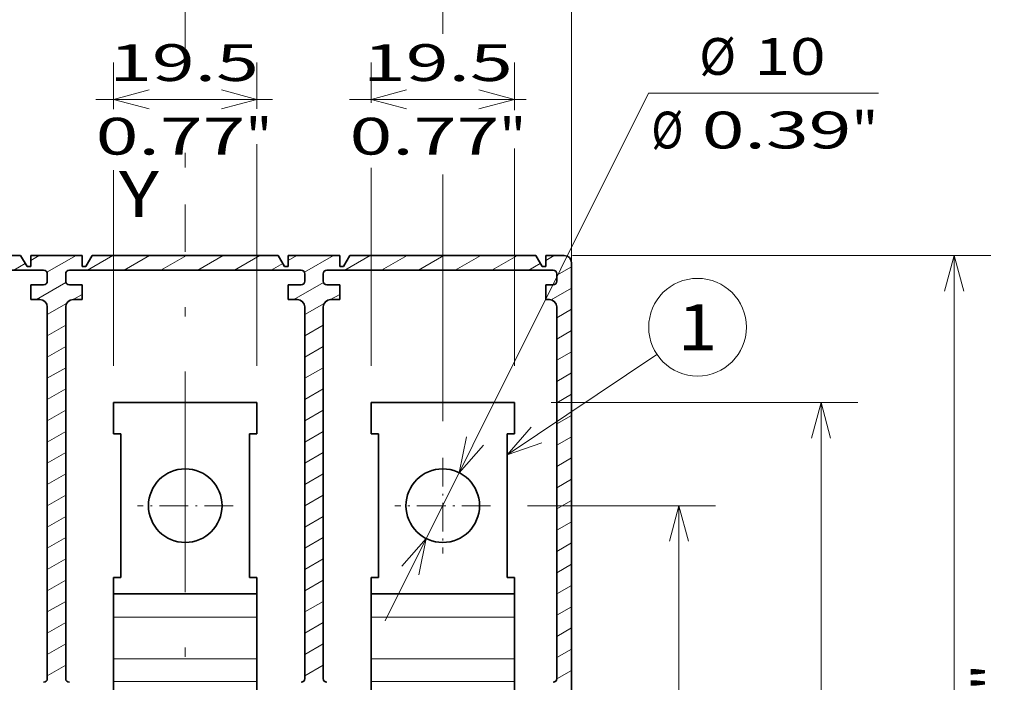
# Model space of a CAD drawing. Extents: x 0 to 427, y 0 to 297.
# Drawn here: x 59 to 113, y 230 to 266 of the extents above; entities that cross this region are included whole.
import ezdxf
from ezdxf.enums import TextEntityAlignment as Align

# ---------------------------------------------------------------- set-up
doc = ezdxf.new("R2010")
doc.units = 0
doc.linetypes.add('DASHDOT', pattern=[18.5, 12, -3, 0.5, -3])
doc.layers.get('0').update_dxf_attribs({"lineweight": 13})
doc.styles.get("Standard").update_dxf_attribs({"font": 'isocp.shx'})
doc.dimstyles.get("Standard").update_dxf_attribs({"dimtxt": 2.5, "dimasz": 2.5, "dimexe": 1.25, "dimexo": 0.625, "dimtad": 1, "dimcen": 2.5, "dimadec": 0, "dimazin": 0, "dimtfac": 1, "dimtmove": 0, "dimatfit": 0, "dimfxl": 1, "dimarcsym": 0})

# ---------------------------------------------------------------- blocks, each defined once
blk = doc.blocks.new('*D88')
at = {"color": 7, "lineweight": 13, "ltscale": 0.063294}
blk.add_line((64.418411, 260.717105), (64.418411, 263.248874), dxfattribs=at)
at = {"color": 7, "lineweight": 13, "ltscale": 0.062899}
blk.add_line((72.218411, 260.732913), (72.218411, 263.248874), dxfattribs=at)
at = {"color": 7, "lineweight": 13, "ltscale": 0.240154}
blk.add_line((63.449373, 261.248874), (73.055522, 261.248874), dxfattribs=at)
at = {"color": 7, "lineweight": 13, "ltscale": 0.301442}
blk.add_line((72.218411, 246.765268), (72.218411, 258.82294), dxfattribs=at)
at = {"color": 7, "lineweight": 13, "ltscale": 0.266038}
blk.add_line((64.418411, 246.765268), (64.418411, 257.406772), dxfattribs=at)
at = {"color": 7, "lineweight": 13}
for points in [[(66.350263, 261.766513), (64.418411, 261.248874), (66.350263, 260.731234)], [(70.28656, 260.731234), (72.218411, 261.248874), (70.28656, 261.766513)]]:
    blk.add_lwpolyline(points, dxfattribs=at)
for s, p, p2 in [('19.5', (64.182707, 262.248874), (72.322188, 262.248874)), ('0.77', (63.449373, 258.248874), (71.588855, 258.248874)), ('"', (71.588855, 258.248874), (73.055522, 258.248874))]:
    blk.add_text(s, height=2, dxfattribs=at).set_placement(p, p2, align=Align.FIT)
blk = doc.blocks.new('*D89')
at = {"color": 7, "lineweight": 13, "ltscale": 0.054682}
blk.add_line((78.418412, 261.061587), (78.418412, 263.248874), dxfattribs=at)
at = {"color": 7, "lineweight": 13, "ltscale": 0.064684}
blk.add_line((86.218412, 260.661502), (86.218412, 263.248874), dxfattribs=at)
at = {"color": 7, "lineweight": 13, "ltscale": 0.240154}
blk.add_line((77.251513, 261.248874), (86.85766, 261.248874), dxfattribs=at)
at = {"color": 7, "lineweight": 13, "ltscale": 0.295577}
blk.add_line((86.218412, 246.765268), (86.218412, 258.588351), dxfattribs=at)
at = {"color": 7, "lineweight": 13, "ltscale": 0.269208}
blk.add_line((78.418412, 246.765268), (78.418412, 257.533572), dxfattribs=at)
at = {"color": 7, "lineweight": 13}
for points in [[(80.350263, 261.766513), (78.418412, 261.248874), (80.350263, 260.731234)], [(84.286559, 260.731234), (86.218412, 261.248874), (84.286559, 261.766513)]]:
    blk.add_lwpolyline(points, dxfattribs=at)
for s, p, p2 in [('19.5', (77.984847, 262.248874), (86.124328, 262.248874)), ('0.77', (77.251513, 258.248874), (85.390993, 258.248874)), ('"', (85.390995, 258.248874), (86.85766, 258.248874))]:
    blk.add_text(s, height=2, dxfattribs=at).set_placement(p, p2, align=Align.FIT)
blk = doc.blocks.new('*D90')
at = {"color": 7, "lineweight": 13, "ltscale": 0.182574}
blk.add_line((68.318412, 263.834323), (68.318412, 271.137289), dxfattribs=at)
at = {"color": 7, "lineweight": 13, "ltscale": 0.158236}
blk.add_line((82.318412, 264.807864), (82.318412, 271.137289), dxfattribs=at)
at = {"color": 7, "lineweight": 13, "ltscale": 0.35}
blk.add_line((68.318412, 269.137289), (82.318412, 269.137289), dxfattribs=at)
at = {"color": 7, "lineweight": 13, "ltscale": 0.015922}
blk.add_line((68.318412, 257.543258), (68.318412, 258.180148), dxfattribs=at)
at = {"color": 7, "lineweight": 13, "ltscale": 0.335115}
blk.add_line((82.318412, 243.765274), (82.318412, 257.169864), dxfattribs=at)
at = {"color": 7, "lineweight": 13}
for points in [[(70.250263, 269.654928), (68.318412, 269.137289), (70.250263, 268.619662)], [(80.386559, 268.619662), (82.318412, 269.137289), (80.386559, 269.654928)]]:
    blk.add_lwpolyline(points, dxfattribs=at)
for s, p, p2 in [('35', (73.383542, 270.137289), (77.253283, 270.137289)), ('"', (78.654819, 266.137301), (80.121485, 266.137301)), ('1.38', (70.515337, 266.137301), (78.654819, 266.137301))]:
    blk.add_text(s, height=2, dxfattribs=at).set_placement(p, p2, align=Align.FIT)
blk = doc.blocks.new('*D91')
at = {"color": 7, "lineweight": 13, "ltscale": 0.186371}
blk.add_line((54.318411, 263.682437), (54.318411, 271.137289), dxfattribs=at)
at = {"color": 7, "lineweight": 13, "ltscale": 0.18499}
blk.add_line((68.318412, 263.737674), (68.318412, 271.137289), dxfattribs=at)
at = {"color": 7, "lineweight": 13, "ltscale": 0.35}
blk.add_line((54.318411, 269.137289), (68.318412, 269.137289), dxfattribs=at)
at = {"color": 7, "lineweight": 13, "ltscale": 0.015318}
blk.add_line((68.318412, 257.543258), (68.318412, 258.155978), dxfattribs=at)
at = {"color": 7, "lineweight": 13, "ltscale": 0.355832}
blk.add_line((54.318411, 243.765274), (54.318411, 257.998538), dxfattribs=at)
at = {"color": 7, "lineweight": 13}
for points in [[(56.250263, 269.654928), (54.318411, 269.137289), (56.250263, 268.619662)], [(66.38656, 268.619662), (68.318412, 269.137289), (66.38656, 269.654928)]]:
    blk.add_lwpolyline(points, dxfattribs=at)
for s, p, p2 in [('35', (59.383541, 270.137289), (63.253282, 270.137289)), ('"', (64.654819, 266.137301), (66.121485, 266.137301)), ('1.38', (56.515337, 266.137301), (64.654819, 266.137301))]:
    blk.add_text(s, height=2, dxfattribs=at).set_placement(p, p2, align=Align.FIT)
blk = doc.blocks.new('*D93')
at = {"color": 7, "lineweight": 13, "ltscale": 0.374489}
blk.add_line((68.318412, 263.858493), (68.318412, 278.83807), dxfattribs=at)
at = {"color": 7, "lineweight": 13}
for p, q in [((89.31841, 228.365274), (89.31841, 278.83807)), ((68.318412, 276.83807), (89.31841, 276.83807))]:
    blk.add_line(p, q, dxfattribs=at)
at = {"color": 7, "lineweight": 13, "ltscale": 0.020151}
blk.add_line((68.318412, 257.543258), (68.318412, 258.349307), dxfattribs=at)
at = {"color": 7, "lineweight": 13}
for points in [[(70.250263, 277.35571), (68.318412, 276.83807), (70.250263, 276.320431)], [(87.38656, 276.320431), (89.31841, 276.83807), (87.38656, 277.35571)]]:
    blk.add_lwpolyline(points, dxfattribs=at)
for s, p, p2 in [('52.5', (74.748671, 277.83807), (82.888152, 277.83807)), ('2.07', (74.015339, 273.83807), (82.154819, 273.83807)), ('"', (82.154819, 273.83807), (83.621485, 273.83807))]:
    blk.add_text(s, height=2, dxfattribs=at).set_placement(p, p2, align=Align.FIT)
blk = doc.blocks.new('*D94')
at = {"color": 7, "lineweight": 13}
for p, q in [((33.31841, 221.285275), (33.31841, 284.807003)), ((89.31841, 221.285275), (89.31841, 284.807003)), ((33.31841, 282.807016), (89.31841, 282.807016))]:
    blk.add_line(p, q, dxfattribs=at)
for points in [[(35.250264, 283.324643), (33.31841, 282.807016), (35.250264, 282.289376)], [(87.38656, 282.289376), (89.31841, 282.807016), (87.38656, 283.324643)]]:
    blk.add_lwpolyline(points, dxfattribs=at)
for s, p, p2 in [('140', (58.316106, 283.807003), (64.320717, 283.807003)), ('5.51', (56.515337, 279.807016), (64.654819, 279.807016)), ('"', (64.654819, 279.807016), (66.121486, 279.807016))]:
    blk.add_text(s, height=2, dxfattribs=at).set_placement(p, p2, align=Align.FIT)
blk = doc.blocks.new('*D95')
at = {"color": 7, "lineweight": 13, "ltscale": 0.255939}
blk.add_line((86.918412, 239.165274), (97.155953, 239.165274), dxfattribs=at)
at = {"color": 7, "lineweight": 13}
blk.add_line((95.155953, 198.765277), (95.155953, 239.165274), dxfattribs=at)
for points in [[(95.673589, 237.233426), (95.155953, 239.165274), (94.638314, 237.233426)], [(94.638314, 200.697128), (95.155953, 198.765277), (95.673589, 200.697128)]]:
    blk.add_lwpolyline(points, dxfattribs=at)
for s, p, p2 in [('"', (98.155953, 222.301687), (98.155953, 223.76835)), ('101', (94.155953, 215.962967), (94.155953, 221.967581)), ('3.98', (98.155953, 214.162201), (98.155953, 222.301681))]:
    blk.add_text(s, height=2, rotation=90.000003, dxfattribs=at).set_placement(p, p2, align=Align.FIT)
blk = doc.blocks.new('*D96')
at = {"color": 7, "lineweight": 13, "ltscale": 0.416822}
blk.add_line((88.218412, 244.765268), (104.891311, 244.765268), dxfattribs=at)
at = {"color": 7, "lineweight": 13}
blk.add_line((102.891311, 198.765277), (102.891311, 244.765268), dxfattribs=at)
at = {"color": 7, "lineweight": 13, "ltscale": 0.211322}
blk.add_line((96.438411, 198.765277), (104.891311, 198.765277), dxfattribs=at)
at = {"color": 7, "lineweight": 13}
for points in [[(103.408947, 242.833419), (102.891311, 244.765268), (102.373671, 242.833419)], [(102.373671, 200.697128), (102.891311, 198.765277), (103.408947, 200.697128)]]:
    blk.add_lwpolyline(points, dxfattribs=at)
for s, p, p2 in [('"', (105.891311, 225.101681), (105.891311, 226.568344)), ('4.53', (105.891311, 216.962204), (105.891311, 225.101681)), ('115', (101.891311, 218.762967), (101.891311, 224.767581))]:
    blk.add_text(s, height=2, rotation=90.000003, dxfattribs=at).set_placement(p, p2, align=Align.FIT)
blk = doc.blocks.new('*D97')
at = {"color": 7, "lineweight": 13}
for p, q in [((89.372002, 252.765274), (112.123552, 252.765274)), ((110.123552, 198.765277), (110.123552, 252.765274))]:
    blk.add_line(p, q, dxfattribs=at)
at = {"color": 7, "lineweight": 13, "ltscale": 0.392129}
blk.add_line((96.438411, 198.765277), (112.123552, 198.765277), dxfattribs=at)
at = {"color": 7, "lineweight": 13}
for points in [[(110.641188, 250.833426), (110.123552, 252.765274), (109.605913, 250.833426)], [(109.605913, 200.697128), (110.123552, 198.765277), (110.641188, 200.697128)]]:
    blk.add_lwpolyline(points, dxfattribs=at)
for s, p, p2 in [('"', (113.123552, 229.101687), (113.123552, 230.56835)), ('5.31', (113.123552, 220.962204), (113.123552, 229.101681)), ('135', (109.123552, 222.762967), (109.123552, 228.767581))]:
    blk.add_text(s, height=2, rotation=90.000003, dxfattribs=at).set_placement(p, p2, align=Align.FIT)
blk = doc.blocks.new('*D98')
at = {"color": 7, "lineweight": 13}
blk.add_line((79.19383, 232.901333), (93.501601, 261.584561), dxfattribs=at)
at = {"color": 7, "lineweight": 13, "ltscale": 0.312559}
blk.add_line((93.501601, 261.584561), (106.003945, 261.584561), dxfattribs=at)
at = {"color": 7, "lineweight": 13}
for points in [[(83.610259, 242.914749), (83.211149, 240.954971), (84.536675, 242.452633)], [(81.026564, 235.415805), (81.425673, 237.375576), (80.100148, 235.87792)]]:
    blk.add_lwpolyline(points, dxfattribs=at)
for s, p, p2 in [('%%c', (96.265999, 262.584561), (98.265999, 262.584561)), ('10', (99.266002, 262.584561), (103.135741, 262.584561)), ('Ø', (93.662926, 258.584561), (95.397796, 258.584561)), ('0.39', (96.397796, 258.584561), (104.537279, 258.584561)), ('"', (104.537276, 258.584561), (106.003945, 258.584561))]:
    blk.add_text(s, height=2, dxfattribs=at).set_placement(p, p2, align=Align.FIT)
blk = doc.blocks.new('BLOCK57')
at = {"color": 7, "linetype": 'DASHDOT', "lineweight": 13, "ltscale": 0.325}
for p, q in [((13.007747, 196.607925), (13.007747, 183.607925)), ((19.507746, 190.107925), (6.507747, 190.107925))]:
    blk.add_line(p, q, dxfattribs=at)
blk = doc.blocks.new('BLOCK58')
at = {"color": 7, "linetype": 'DASHDOT', "lineweight": 13, "ltscale": 0.325}
for p, q in [((48.007748, 196.607925), (48.007748, 183.607925)), ((54.507748, 190.107925), (41.507748, 190.107925))]:
    blk.add_line(p, q, dxfattribs=at)
blk = doc.blocks.new('BLOCK67')
at = {"color": 7, "lineweight": 13}
blk.add_line((56.757748, 197.023163), (77.123253, 210.668808), dxfattribs=at)
blk.add_lwpolyline([(60.049648, 200.786591), (56.757748, 197.023163), (61.490334, 198.636444)], dxfattribs=at)
blk.add_circle((82.636871, 214.363144), 6.636873, dxfattribs=at)
blk.add_text('1', height=6.250001, dxfattribs=at).set_placement((79.92614, 211.238144), (85.34761, 211.238144), align=Align.FIT)
blk = doc.blocks.new('BLOCK73')
at = {"color": 7, "lineweight": 35}
for p, q in [((-34.63, 224.11), (-9.36, 224.11)), ((0.37, 224.11), (25.64, 224.11)), ((35.37, 224.11), (60.64, 224.11)), ((65.51, 158.81), (65.51, 223.11)), ((-37.74, 222.11), (-6.24, 222.11)), ((-2.74, 222.11), (28.76, 222.11)), ((32.26, 222.11), (63.01, 222.11)), ((-5.74, 217.11), (-5.74, 166.61)), ((-3.24, 217.11), (-3.24, 166.61)), ((29.26, 217.11), (29.26, 166.61)), ((31.76, 217.11), (31.76, 166.61)), ((63.51, 217.11), (63.51, 166.61))]:
    blk.add_line(p, q, dxfattribs=at)
at = {"color": 7, "lineweight": 35, "ltscale": 0.043301}
for p, q in [((-9.36, 224.11), (-8.49, 222.61)), ((0.37, 224.11), (-0.49, 222.61)), ((25.64, 224.11), (26.51, 222.61)), ((35.37, 224.11), (34.51, 222.61)), ((60.64, 224.11), (61.51, 222.61))]:
    blk.add_line(p, q, dxfattribs=at)
at = {"color": 7, "lineweight": 35, "ltscale": 0.0375}
for p, q in [((-7.99, 222.61), (-7.99, 224.11)), ((-0.99, 222.61), (-0.99, 224.11)), ((27.01, 222.61), (27.01, 224.11)), ((34.01, 222.61), (34.01, 224.11)), ((62.01, 222.61), (62.01, 224.11))]:
    blk.add_line(p, q, dxfattribs=at)
at = {"color": 7, "lineweight": 35, "ltscale": 0.175}
for p, q in [((-7.99, 224.11), (-0.99, 224.11)), ((27.01, 224.11), (34.01, 224.11))]:
    blk.add_line(p, q, dxfattribs=at)
at = {"color": 7, "lineweight": 35, "ltscale": 0.0625}
blk.add_line((62.01, 224.11), (64.51, 224.11), dxfattribs=at)
at = {"color": 7, "lineweight": 35, "ltscale": 0.0125}
for p, q in [((-7.99, 222.61), (-8.49, 222.61)), ((-0.49, 222.61), (-0.99, 222.61)), ((27.01, 222.61), (26.51, 222.61)), ((34.51, 222.61), (34.01, 222.61)), ((62.01, 222.61), (61.51, 222.61)), ((62.51, 218.11), (62.01, 218.11))]:
    blk.add_line(p, q, dxfattribs=at)
at = {"color": 7, "lineweight": 35, "ltscale": 0.025}
for p, q in [((-5.74, 221.61), (-5.74, 220.61)), ((-3.24, 221.61), (-3.24, 220.61)), ((29.26, 221.61), (29.26, 220.61)), ((31.76, 221.61), (31.76, 220.61)), ((63.51, 221.61), (63.51, 220.61)), ((62.01, 220.11), (63.01, 220.11)), ((3.26, 199.86), (4.26, 199.86)), ((21.76, 199.86), (22.76, 199.86)), ((38.26, 199.86), (39.26, 199.86)), ((56.76, 199.86), (57.76, 199.86)), ((3.26, 180.36), (4.26, 180.36)), ((21.76, 180.36), (22.76, 180.36)), ((38.26, 180.36), (39.26, 180.36)), ((56.76, 180.36), (57.76, 180.36))]:
    blk.add_line(p, q, dxfattribs=at)
at = {"color": 7, "lineweight": 35, "ltscale": 0.05}
for p, q in [((-7.99, 218.11), (-7.99, 220.11)), ((-0.99, 218.11), (-0.99, 220.11)), ((27.01, 218.11), (27.01, 220.11)), ((34.01, 218.11), (34.01, 220.11)), ((62.01, 218.11), (62.01, 220.11))]:
    blk.add_line(p, q, dxfattribs=at)
at = {"color": 7, "lineweight": 35, "ltscale": 0.04375}
for p, q in [((-7.99, 220.11), (-6.24, 220.11)), ((-2.74, 220.11), (-0.99, 220.11)), ((27.01, 220.11), (28.76, 220.11)), ((32.26, 220.11), (34.01, 220.11))]:
    blk.add_line(p, q, dxfattribs=at)
at = {"color": 7, "lineweight": 35, "ltscale": 0.03125}
for p, q in [((-6.74, 218.11), (-7.99, 218.11)), ((-0.99, 218.11), (-2.24, 218.11)), ((28.26, 218.11), (27.01, 218.11)), ((34.01, 218.11), (32.76, 218.11))]:
    blk.add_line(p, q, dxfattribs=at)
at = {"color": 7, "lineweight": 35, "ltscale": 0.10625}
for p, q in [((3.26, 204.11), (3.26, 199.86)), ((22.76, 204.11), (22.76, 199.86)), ((38.26, 204.11), (38.26, 199.86)), ((57.76, 204.11), (57.76, 199.86))]:
    blk.add_line(p, q, dxfattribs=at)
at = {"color": 7, "lineweight": 35, "ltscale": 0.4875}
for p, q in [((3.26, 204.11), (22.76, 204.11)), ((38.26, 204.11), (57.76, 204.11)), ((4.26, 199.86), (4.26, 180.36)), ((21.76, 199.86), (21.76, 180.36)), ((39.26, 199.86), (39.26, 180.36)), ((56.76, 199.86), (56.76, 180.36)), ((3.26, 178.11), (22.76, 178.11)), ((38.26, 178.11), (57.76, 178.11))]:
    blk.add_line(p, q, dxfattribs=at)
at = {"color": 7, "lineweight": 35, "ltscale": 0.05625}
for p, q in [((3.26, 180.36), (3.26, 178.11)), ((22.76, 180.36), (22.76, 178.11)), ((38.26, 180.36), (38.26, 178.11)), ((57.76, 180.36), (57.76, 178.11))]:
    blk.add_line(p, q, dxfattribs=at)
at = {"color": 7, "lineweight": 35, "ltscale": 0.079289}
for p, q in [((3.26, 174.94), (3.26, 178.11)), ((22.76, 174.94), (22.76, 178.11)), ((38.26, 174.94), (38.26, 178.11)), ((57.76, 174.94), (57.76, 178.11))]:
    blk.add_line(p, q, dxfattribs=at)
at = {"color": 7, "lineweight": 13, "ltscale": 0.4875}
for p, q in [((3.26, 174.94), (22.76, 174.94)), ((38.26, 174.94), (57.76, 174.94)), ((3.26, 169.28), (22.76, 169.28)), ((38.26, 169.28), (57.76, 169.28)), ((3.26, 166.21), (22.76, 166.21)), ((38.26, 166.21), (57.76, 166.21))]:
    blk.add_line(p, q, dxfattribs=at)
at = {"color": 7, "lineweight": 35, "ltscale": 0.141421}
for p, q in [((3.26, 169.28), (3.26, 174.94)), ((22.76, 169.28), (22.76, 174.94)), ((38.26, 169.28), (38.26, 174.94)), ((57.76, 169.28), (57.76, 174.94))]:
    blk.add_line(p, q, dxfattribs=at)
at = {"color": 7, "lineweight": 35, "ltscale": 0.076777}
for p, q in [((3.26, 169.28), (3.26, 166.21)), ((22.76, 169.28), (22.76, 166.21)), ((38.26, 169.28), (38.26, 166.21)), ((57.76, 169.28), (57.76, 166.21))]:
    blk.add_line(p, q, dxfattribs=at)
at = {"color": 7, "lineweight": 35, "ltscale": 0.035355}
for p, q in [((3.26, 164.79), (3.26, 166.21)), ((22.76, 164.79), (22.76, 166.21)), ((38.26, 164.79), (38.26, 166.21)), ((57.76, 164.79), (57.76, 166.21))]:
    blk.add_line(p, q, dxfattribs=at)
at = {"color": 7, "lineweight": 35}
for centre in [(13.01, 190.11), (48.01, 190.11)]:
    blk.add_circle(centre, 5, dxfattribs=at)
for centre, radius, start, end in [((64.51, 223.11), 1, 360, 450), ((-6.24, 221.61), 0.5, 0, 90), ((-2.74, 221.61), 0.5, 90, 180), ((28.76, 221.61), 0.5, 0, 90), ((32.26, 221.61), 0.5, 90, 180), ((63.01, 221.61), 0.5, 0, 90), ((-6.24, 220.61), 0.5, 270, 360), ((-2.74, 220.61), 0.5, 180, 270), ((28.76, 220.61), 0.5, 270, 360), ((32.26, 220.61), 0.5, 180, 270), ((63.01, 220.61), 0.5, 270, 360), ((-6.74, 217.11), 1, 360, 450), ((-2.24, 217.11), 1, 90, 180), ((28.26, 217.11), 1, 360, 450), ((32.76, 217.11), 1, 90, 180), ((62.51, 217.11), 1, 360, 450), ((-6.24, 166.61), 0.5, 270, 360), ((-2.74, 166.61), 0.5, 180, 270), ((28.76, 166.61), 0.5, 270, 360), ((32.26, 166.61), 0.5, 180, 270), ((63.01, 166.61), 0.5, 270, 360)]:
    blk.add_arc(centre, radius, start, end, dxfattribs=at)
blk = doc.blocks.new('BLOCK79')
at = {"color": 7, "lineweight": 13, "ltscale": 0.033445}
for p, q in [((-7.992253, 223.439026), (-6.833678, 224.107925)), ((27.007748, 223.439026), (28.166321, 224.107925)), ((62.007748, 223.439026), (63.166321, 224.107925))]:
    blk.add_line(p, q, dxfattribs=at)
at = {"color": 7, "lineweight": 13, "ltscale": 0.114238}
for p, q in [((-5.790996, 221.823166), (-1.833678, 224.107925)), ((29.209003, 221.823166), (33.166321, 224.107925))]:
    blk.add_line(p, q, dxfattribs=at)
at = {"color": 7, "lineweight": 13, "ltscale": 0.1}
for p, q in [((-0.29778, 222.107925), (3.166322, 224.107925)), ((4.70222, 222.107925), (8.166322, 224.107925)), ((9.70222, 222.107925), (13.166322, 224.107925)), ((14.70222, 222.107925), (18.166321, 224.107925)), ((19.702219, 222.107925), (23.166321, 224.107925)), ((34.702221, 222.107925), (38.166321, 224.107925)), ((39.702221, 222.107925), (43.166321, 224.107925)), ((44.702221, 222.107925), (48.166321, 224.107925)), ((49.702221, 222.107925), (53.166321, 224.107925)), ((54.702221, 222.107925), (58.166321, 224.107925))]:
    blk.add_line(p, q, dxfattribs=at)
at = {"color": 7, "lineweight": 13, "ltscale": 0.045341}
for p, q in [((-10.29778, 222.107925), (-8.727128, 223.01474)), ((24.702219, 222.107925), (26.272871, 223.01474)), ((59.702221, 222.107925), (61.272873, 223.01474))]:
    blk.add_line(p, q, dxfattribs=at)
at = {"color": 7, "lineweight": 13, "ltscale": 0.057735}
for p, q in [((63.507748, 221.418304), (65.507744, 222.572998)), ((63.507748, 215.644806), (65.507744, 216.7995)), ((63.507748, 212.758041), (65.507744, 213.91275)), ((63.507748, 209.871292), (65.507744, 211.026001)), ((63.507748, 206.984543), (65.507744, 208.139252)), ((63.507748, 204.097794), (65.507744, 205.252487)), ((63.507748, 201.211044), (65.507744, 202.365738)), ((63.507748, 198.324295), (65.507744, 199.478989)), ((63.507748, 195.437546), (65.507744, 196.592239)), ((63.507748, 192.550781), (65.507744, 193.70549)), ((63.507748, 189.664032), (65.507744, 190.818741)), ((63.507748, 186.777283), (65.507744, 187.931992)), ((63.507748, 183.890533), (65.507744, 185.045227)), ((63.507748, 181.003784), (65.507744, 182.158478)), ((63.507748, 178.117035), (65.507744, 179.271729)), ((63.507748, 175.230286), (65.507744, 176.384979)), ((63.507748, 172.343521), (65.507744, 173.49823)), ((63.507748, 169.456772), (65.507744, 170.611481))]:
    blk.add_line(p, q, dxfattribs=at)
at = {"color": 7, "lineweight": 13, "ltscale": 0.115976}
for p, q in [((-7.225983, 218.107925), (-3.208449, 220.42746)), ((27.774017, 218.107925), (31.79155, 220.42746))]:
    blk.add_line(p, q, dxfattribs=at)
at = {"color": 7, "lineweight": 13, "ltscale": 0.080176}
blk.add_line((62.73035, 218.082718), (65.507744, 219.686249), dxfattribs=at)
at = {"color": 7, "lineweight": 13, "ltscale": 0.035615}
for p, q in [((-2.225983, 218.107925), (-0.992253, 218.820221)), ((32.774017, 218.107925), (34.007748, 218.820221))]:
    blk.add_line(p, q, dxfattribs=at)
at = {"color": 7, "lineweight": 13, "ltscale": 0.075819}
for p, q in [((-5.742253, 216.077805), (-3.115822, 217.594177)), ((29.257748, 216.077805), (31.884178, 217.594177))]:
    blk.add_line(p, q, dxfattribs=at)
at = {"color": 7, "lineweight": 13, "ltscale": 0.072169}
for p, q in [((-5.742253, 213.191055), (-3.242253, 214.63443)), ((29.257748, 213.191055), (31.757748, 214.63443)), ((-5.742253, 210.304306), (-3.242253, 211.747681)), ((29.257748, 210.304306), (31.757748, 211.747681)), ((-5.742253, 207.417557), (-3.242253, 208.860931)), ((29.257748, 207.417557), (31.757748, 208.860931)), ((-5.742253, 204.530807), (-3.242253, 205.974182)), ((29.257748, 204.530807), (31.757748, 205.974182)), ((-5.742253, 201.644058), (-3.242253, 203.087433)), ((29.257748, 201.644058), (31.757748, 203.087433)), ((-5.742253, 198.757309), (-3.242253, 200.200684)), ((29.257748, 198.757309), (31.757748, 200.200684)), ((-5.742253, 195.870544), (-3.242253, 197.313934)), ((29.257748, 195.870544), (31.757748, 197.313934)), ((-5.742253, 192.983795), (-3.242253, 194.42717)), ((29.257748, 192.983795), (31.757748, 194.42717)), ((-5.742253, 190.097046), (-3.242253, 191.540421)), ((29.257748, 190.097046), (31.757748, 191.540421)), ((-5.742253, 187.210297), (-3.242253, 188.653671)), ((29.257748, 187.210297), (31.757748, 188.653671)), ((-5.742253, 184.323547), (-3.242253, 185.766922)), ((29.257748, 184.323547), (31.757748, 185.766922)), ((-5.742253, 181.436798), (-3.242253, 182.880173)), ((29.257748, 181.436798), (31.757748, 182.880173)), ((-5.742253, 178.550049), (-3.242253, 179.993423)), ((29.257748, 178.550049), (31.757748, 179.993423)), ((-5.742253, 175.6633), (-3.242253, 177.106674)), ((29.257748, 175.6633), (31.757748, 177.106674)), ((-5.742253, 172.776535), (-3.242253, 174.21991)), ((29.257748, 172.776535), (31.757748, 174.21991)), ((-5.742253, 169.889786), (-3.242253, 171.33316)), ((29.257748, 169.889786), (31.757748, 171.33316)), ((-5.742253, 167.003036), (-3.242253, 168.446411)), ((29.257748, 167.003036), (31.757748, 168.446411))]:
    blk.add_line(p, q, dxfattribs=at)
at = {"color": 7, "lineweight": 13, "ltscale": 0.057782}
blk.add_line((63.506138, 166.569092), (65.507744, 167.724731), dxfattribs=at)

msp = doc.modelspace()

# ---------------------------------------------------------------- linework, layer by layer
at = {"color": 7, "linetype": 'DASHDOT', "lineweight": 13}
msp.add_line((68.318412, 141.956564), (68.318412, 255.543258), dxfattribs=at)

# ---------------------------------------------------------------- block references
at = {"lineweight": 0, "xscale": 0.4, "yscale": 0.4, "zscale": 0.4}
for name in ['BLOCK73', 'BLOCK79', 'BLOCK67', 'BLOCK57', 'BLOCK58']:
    msp.add_blockref(name, (63.115313, 163.122104), dxfattribs=at)

# ---------------------------------------------------------------- texts
at = {"color": 7, "lineweight": 13}
msp.add_text('Y', height=2.5, dxfattribs=at).set_placement((64.715313, 254.853085), (66.883901, 254.853085), align=Align.FIT)

# ---------------------------------------------------------------- dimensions: what is measured, and where the dimension line sits
at = {"color": 0, "lineweight": 0}
for base, p1, p2, angle, picture, middle in [((89.318412, 282.80701), (33.318412, 219.285276), (89.318412, 219.285276), 359.998092, '*D94', (61.318412, 282.80701)), ((68.318412, 276.83807), (89.318412, 226.365276), (68.318412, 255.543256), 179.999046, '*D93', (78.818412, 276.83807)), ((68.318412, 269.137295), (54.318411, 241.765276), (68.318412, 255.543256), 359.998092, '*D91', (61.318411, 269.137295)), ((82.318411, 269.137295), (68.318412, 255.543256), (82.318411, 241.765276), 359.998092, '*D90', (75.318411, 269.137295)), ((64.418411, 261.248874), (72.218411, 244.76527), (64.418411, 244.76527), 179.999046, '*D88', (68.252447, 261.248874)), ((78.418411, 261.248874), (86.218411, 244.76527), (78.418411, 244.76527), 179.999046, '*D89', (82.054587, 261.248874)), ((110.123552, 198.765276), (87.372001, 252.765276), (94.438412, 198.765276), 269.998569, '*D97', (110.123552, 225.765276)), ((102.89131, 198.765276), (86.218411, 244.76527), (94.438412, 198.765276), 269.998569, '*D96', (102.89131, 221.765273)), ((95.155952, 198.765276), (84.918411, 239.165276), (94.438412, 198.765276), 269.998569, '*D95', (95.155952, 218.965276))]:
    dim = msp.add_linear_dim(base=base, p1=p1, p2=p2, angle=angle, dimstyle='STANDARD', override={"dimlfac": 2.5}, dxfattribs=at)
    dim.commit()
    dim.dimension.update_dxf_attribs({"geometry": picture, "text_midpoint": middle, "dimtype": 160, "oblique_angle": 89.999523})
dim = msp.add_diameter_dim_2p(p1=(81.425674, 237.375577), p2=(83.211149, 240.954974), dimstyle='STANDARD', override={"dimlfac": 2.5}, dxfattribs=at)
dim.commit()
dim.dimension.update_dxf_attribs({"geometry": '*D98', "text_midpoint": (94.763188, 264.113705), "dimtype": 163})

doc.saveas('drawing.dxf')
